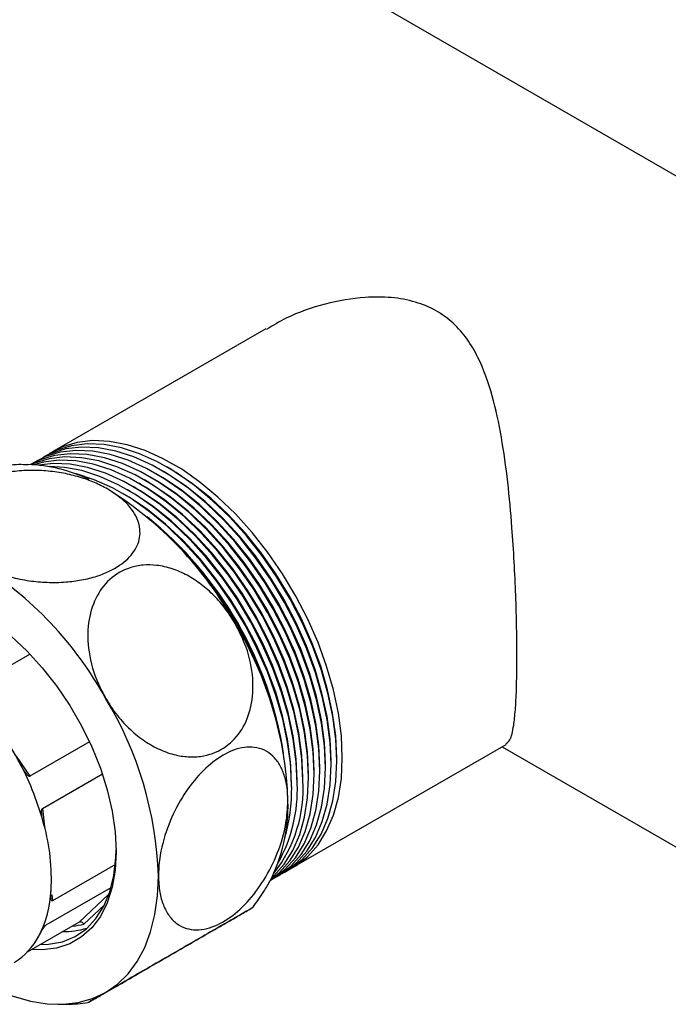
# Model space of a CAD drawing. Units: millimetres. Extents: x 48 to 4992, y 48 to 3516.
# Drawn here: x 4553 to 4634, y 2396 to 2520 of the extents above; entities that cross this region are included whole.
import ezdxf

# ---------------------------------------------------------------- set-up
doc = ezdxf.new("R2010")
doc.units = ezdxf.units.MM
doc.header["$LTSCALE"] = 12

msp = doc.modelspace()

# ---------------------------------------------------------------- linework, layer by layer
at = {"color": 7, "linetype": 'Continuous', "lineweight": 25}
for p, q in [((4679.14, 2475.05), (4505.8, 2575.12)), ((4583.91, 2481.12), (4557.11, 2465.65)), ((4571.84, 2463.54), (4571.48, 2463.75)), ((4569.71, 2462.32), (4569.36, 2462.52)), ((4570.42, 2462.73), (4570.07, 2462.93)), ((4571.13, 2463.14), (4570.77, 2463.34)), ((4567.59, 2461.1), (4567.24, 2461.3)), ((4568.3, 2461.5), (4567.95, 2461.71)), ((4569.01, 2461.91), (4568.65, 2462.12)), ((4566.18, 2460.28), (4565.82, 2460.48)), ((4566.89, 2460.69), (4566.53, 2460.89)), ((4546.75, 2435.9), (4554.29, 2440.25)), ((4561.76, 2429.21), (4554.29, 2424.9)), ((4587.26, 2413.43), (4614.06, 2428.9)), ((4613.56, 2428.61), (4642.65, 2411.82)), ((4552.54, 2427.44), (4554.29, 2424.9)), ((4592.09, 2426.42), (4592.09, 2426.82)), ((4592.8, 2426.82), (4592.8, 2427.23)), ((4589.97, 2425.19), (4589.97, 2425.6)), ((4590.68, 2425.6), (4590.68, 2426.01)), ((4591.38, 2426.01), (4591.38, 2426.42)), ((4555.86, 2420.85), (4563.38, 2425.19)), ((4587.85, 2423.97), (4587.85, 2424.38)), ((4588.55, 2424.38), (4588.55, 2424.78)), ((4589.26, 2424.78), (4589.26, 2425.19)), ((4587.14, 2423.56), (4587.14, 2423.97)), ((4555.86, 2420.85), (4556.11, 2418.54)), ((4565.02, 2413.82), (4557.12, 2409.27)), ((4556.31, 2406.23), (4564.49, 2410.94)), ((4557.04, 2410.01), (4557.12, 2409.27)), ((4560.45, 2406.56), (4564.21, 2410.07)), ((4563.65, 2408.75), (4561.05, 2406.33)), ((4560.45, 2406.56), (4553.93, 2402.8)), ((4556.31, 2406.23), (4556.16, 2406.08))]:
    msp.add_line(p, q, dxfattribs=at)
at = {"color": 7, "linetype": 'Continuous', "lineweight": 25, "flags": 128}
for points in [[(4592.09, 2426.42), (4591.97, 2429.15), (4591.59, 2432), (4590.97, 2434.92), (4590.12, 2437.89), (4589.04, 2440.87), (4587.74, 2443.82), (4586.25, 2446.72), (4584.57, 2449.52), (4582.74, 2452.19), (4580.76, 2454.71), (4578.66, 2457.04), (4576.47, 2459.15), (4574.22, 2461.03), (4571.93, 2462.64), (4569.62, 2463.97), (4567.32, 2465.01), (4565.07, 2465.74), (4562.88, 2466.15), (4560.78, 2466.24), (4558.81, 2466.01), (4556.97, 2465.45), (4555.35, 2464.62)], [(4592.8, 2426.82), (4592.67, 2429.56), (4592.3, 2432.4), (4591.68, 2435.33), (4590.83, 2438.3), (4589.75, 2441.28), (4588.45, 2444.23), (4586.96, 2447.13), (4585.28, 2449.93), (4583.44, 2452.6), (4581.46, 2455.12), (4579.37, 2457.45), (4577.18, 2459.56), (4574.93, 2461.44), (4572.63, 2463.05), (4570.32, 2464.38), (4568.03, 2465.42), (4565.77, 2466.15), (4563.59, 2466.56), (4561.49, 2466.65), (4559.51, 2466.42), (4557.68, 2465.86), (4556.05, 2465.03)], [(4593.5, 2427.23), (4593.38, 2429.97), (4593.01, 2432.81), (4592.39, 2435.74), (4591.53, 2438.71), (4590.45, 2441.69), (4589.16, 2444.64), (4587.66, 2447.54), (4585.99, 2450.34), (4584.15, 2453.01), (4582.17, 2455.53), (4580.08, 2457.85), (4577.89, 2459.97), (4575.63, 2461.84), (4573.34, 2463.46), (4571.03, 2464.79), (4568.74, 2465.83), (4566.48, 2466.55), (4564.29, 2466.97), (4562.2, 2467.06), (4560.22, 2466.82), (4558.38, 2466.27), (4556.76, 2465.44)], [(4590.68, 2425.6), (4590.55, 2428.33), (4590.18, 2431.18), (4589.56, 2434.11), (4588.71, 2437.07), (4587.62, 2440.05), (4586.33, 2443.01), (4584.83, 2445.9), (4583.16, 2448.7), (4581.32, 2451.38), (4579.34, 2453.89), (4577.25, 2456.22), (4575.06, 2458.34), (4572.81, 2460.21), (4570.51, 2461.82), (4568.2, 2463.16), (4565.91, 2464.19), (4563.65, 2464.92), (4561.47, 2465.33), (4559.37, 2465.42), (4557.39, 2465.19), (4555.56, 2464.64), (4554.34, 2464.05)], [(4589.97, 2425.19), (4589.84, 2427.93), (4589.47, 2430.77), (4588.85, 2433.7), (4588, 2436.67), (4586.92, 2439.65), (4585.62, 2442.6), (4584.13, 2445.49), (4582.45, 2448.3), (4580.61, 2450.97), (4578.64, 2453.49), (4576.54, 2455.81), (4574.35, 2457.93), (4572.1, 2459.8), (4569.8, 2461.42), (4567.5, 2462.75), (4565.2, 2463.78), (4562.95, 2464.51), (4560.76, 2464.92), (4558.66, 2465.01), (4556.69, 2464.78), (4554.85, 2464.23), (4554.43, 2464.05)], [(4591.38, 2426.01), (4591.26, 2428.74), (4590.88, 2431.59), (4590.27, 2434.51), (4589.41, 2437.48), (4588.33, 2440.46), (4587.04, 2443.42), (4585.54, 2446.31), (4583.87, 2449.11), (4582.03, 2451.79), (4580.05, 2454.3), (4577.96, 2456.63), (4575.77, 2458.74), (4573.51, 2460.62), (4571.22, 2462.23), (4568.91, 2463.56), (4566.61, 2464.6), (4564.36, 2465.33), (4562.17, 2465.74), (4560.08, 2465.83), (4558.1, 2465.6), (4556.26, 2465.05), (4554.64, 2464.22)], [(4589.26, 2424.78), (4589.14, 2427.52), (4588.76, 2430.36), (4588.15, 2433.29), (4587.29, 2436.26), (4586.21, 2439.24), (4584.91, 2442.19), (4583.42, 2445.09), (4581.74, 2447.89), (4579.91, 2450.56), (4577.93, 2453.08), (4575.83, 2455.41), (4573.65, 2457.52), (4571.39, 2459.39), (4569.1, 2461.01), (4566.79, 2462.34), (4564.49, 2463.38), (4562.24, 2464.1), (4560.05, 2464.52), (4557.96, 2464.61), (4555.98, 2464.37), (4554.74, 2464.04)], [(4588.55, 2424.38), (4588.43, 2427.11), (4588.06, 2429.96), (4587.44, 2432.88), (4586.58, 2435.85), (4585.5, 2438.83), (4584.21, 2441.78), (4582.71, 2444.68), (4581.04, 2447.48), (4579.2, 2450.15), (4577.22, 2452.67), (4575.13, 2455), (4572.94, 2457.11), (4570.68, 2458.99), (4568.39, 2460.6), (4566.08, 2461.93), (4563.79, 2462.97), (4561.53, 2463.7), (4559.34, 2464.11), (4557.25, 2464.2), (4555.37, 2463.99)], [(4587.85, 2423.97), (4587.72, 2426.7), (4587.35, 2429.55), (4586.73, 2432.47), (4585.88, 2435.44), (4584.8, 2438.42), (4583.5, 2441.38), (4582.01, 2444.27), (4580.33, 2447.07), (4578.49, 2449.74), (4576.51, 2452.26), (4574.42, 2454.59), (4572.23, 2456.7), (4569.98, 2458.58), (4567.68, 2460.19), (4565.37, 2461.52), (4563.08, 2462.56), (4560.82, 2463.29), (4558.64, 2463.7), (4556.73, 2463.8)], [(4587.14, 2423.56), (4587.02, 2426.29), (4586.64, 2429.14), (4586.02, 2432.06), (4585.17, 2435.03), (4584.09, 2438.01), (4582.79, 2440.97), (4581.3, 2443.86), (4579.62, 2446.66), (4577.79, 2449.34), (4575.81, 2451.85), (4573.71, 2454.18), (4571.52, 2456.3), (4569.27, 2458.17), (4566.98, 2459.78), (4564.67, 2461.12), (4562.37, 2462.15), (4560.12, 2462.88), (4559.85, 2462.95)], [(4591.38, 2426.42), (4591.26, 2429.15), (4590.88, 2432), (4590.25, 2434.93), (4589.38, 2437.91), (4588.28, 2440.89), (4586.96, 2443.84), (4585.45, 2446.73), (4583.75, 2449.51), (4581.88, 2452.17), (4579.88, 2454.66), (4577.77, 2456.95), (4575.56, 2459.02), (4573.3, 2460.84), (4571, 2462.39), (4570.42, 2462.73)], [(4592.09, 2426.82), (4591.96, 2429.56), (4591.58, 2432.41), (4590.95, 2435.34), (4590.09, 2438.31), (4588.99, 2441.3), (4587.67, 2444.25), (4586.15, 2447.13), (4584.45, 2449.92), (4582.59, 2452.58), (4580.59, 2455.06), (4578.48, 2457.36), (4576.27, 2459.43), (4574, 2461.25), (4571.7, 2462.8), (4571.13, 2463.14)], [(4592.8, 2427.23), (4592.67, 2429.97), (4592.29, 2432.82), (4591.66, 2435.75), (4590.79, 2438.72), (4589.69, 2441.7), (4588.38, 2444.66), (4586.86, 2447.54), (4585.16, 2450.33), (4583.3, 2452.98), (4581.3, 2455.47), (4579.18, 2457.77), (4576.98, 2459.83), (4574.71, 2461.65), (4572.41, 2463.2), (4571.84, 2463.54)], [(4589.26, 2425.19), (4589.13, 2427.93), (4588.75, 2430.78), (4588.13, 2433.71), (4587.26, 2436.68), (4586.16, 2439.66), (4584.84, 2442.61), (4583.32, 2445.5), (4581.62, 2448.29), (4579.76, 2450.94), (4577.76, 2453.43), (4575.65, 2455.72), (4573.44, 2457.79), (4571.18, 2459.61), (4568.87, 2461.16), (4568.3, 2461.5)], [(4589.97, 2425.6), (4589.84, 2428.34), (4589.46, 2431.19), (4588.83, 2434.12), (4587.96, 2437.09), (4586.86, 2440.07), (4585.55, 2443.02), (4584.03, 2445.91), (4582.33, 2448.7), (4580.47, 2451.35), (4578.47, 2453.84), (4576.35, 2456.13), (4574.15, 2458.2), (4571.88, 2460.02), (4569.58, 2461.57), (4569.01, 2461.91)], [(4590.68, 2426.01), (4590.55, 2428.75), (4590.17, 2431.6), (4589.54, 2434.53), (4588.67, 2437.5), (4587.57, 2440.48), (4586.26, 2443.43), (4584.74, 2446.32), (4583.04, 2449.11), (4581.18, 2451.76), (4579.18, 2454.25), (4577.06, 2456.54), (4574.86, 2458.61), (4572.59, 2460.43), (4570.29, 2461.98), (4569.71, 2462.32)], [(4587.14, 2423.97), (4587.01, 2426.7), (4586.63, 2429.55), (4586, 2432.48), (4585.14, 2435.46), (4584.04, 2438.44), (4582.72, 2441.39), (4581.2, 2444.28), (4579.5, 2447.06), (4577.64, 2449.72), (4575.64, 2452.21), (4573.53, 2454.5), (4571.32, 2456.57), (4569.05, 2458.39), (4566.75, 2459.94), (4566.18, 2460.28)], [(4587.85, 2424.38), (4587.72, 2427.11), (4587.34, 2429.96), (4586.71, 2432.89), (4585.84, 2435.87), (4584.74, 2438.85), (4583.43, 2441.8), (4581.91, 2444.69), (4580.21, 2447.47), (4578.35, 2450.13), (4576.35, 2452.62), (4574.23, 2454.91), (4572.03, 2456.98), (4569.76, 2458.8), (4567.46, 2460.35), (4566.89, 2460.69)], [(4588.55, 2424.78), (4588.43, 2427.52), (4588.05, 2430.37), (4587.42, 2433.3), (4586.55, 2436.27), (4585.45, 2439.25), (4584.13, 2442.21), (4582.62, 2445.09), (4580.92, 2447.88), (4579.06, 2450.54), (4577.06, 2453.02), (4574.94, 2455.32), (4572.74, 2457.39), (4570.47, 2459.21), (4568.17, 2460.75), (4567.59, 2461.1)], [(4551.94, 2442.49), (4553.93, 2440.62), (4555.84, 2438.52), (4557.63, 2436.24), (4559.28, 2433.8), (4560.76, 2431.24), (4562.05, 2428.59), (4563.13, 2425.9), (4563.99, 2423.2), (4564.61, 2420.53), (4564.99, 2417.94), (4565.11, 2415.46), (4564.99, 2413.12), (4564.61, 2410.96), (4563.99, 2409.01), (4563.13, 2407.3), (4562.05, 2405.86), (4560.76, 2404.71), (4559.28, 2403.85), (4557.63, 2403.31), (4555.84, 2403.1), (4554.52, 2403.14)], [(4586.19, 2412.82), (4586.96, 2413.27), (4588.45, 2414.44), (4589.75, 2415.89), (4590.83, 2417.63), (4591.68, 2419.61), (4592.3, 2421.82), (4592.67, 2424.24), (4592.8, 2426.82)], [(4586.9, 2413.23), (4587.66, 2413.67), (4589.16, 2414.84), (4590.45, 2416.3), (4591.53, 2418.03), (4592.39, 2420.02), (4593.01, 2422.23), (4593.38, 2424.64), (4593.5, 2427.23)], [(4584.49, 2411.83), (4584.83, 2412.04), (4586.33, 2413.21), (4587.62, 2414.67), (4588.71, 2416.4), (4589.56, 2418.38), (4590.18, 2420.6), (4590.55, 2423.01), (4590.68, 2425.6)], [(4584.78, 2412.01), (4585.54, 2412.45), (4587.04, 2413.62), (4588.33, 2415.08), (4589.41, 2416.81), (4590.27, 2418.79), (4590.88, 2421), (4591.26, 2423.42), (4591.38, 2426.01)], [(4585.49, 2412.42), (4586.25, 2412.86), (4587.74, 2414.03), (4589.04, 2415.49), (4590.12, 2417.22), (4590.97, 2419.2), (4591.59, 2421.41), (4591.97, 2423.83), (4592.09, 2426.42)], [(4584.53, 2411.91), (4585.62, 2412.8), (4586.92, 2414.26), (4588, 2415.99), (4588.85, 2417.98), (4589.47, 2420.19), (4589.84, 2422.6), (4589.97, 2425.19)], [(4584.68, 2412.18), (4584.91, 2412.39), (4586.21, 2413.85), (4587.29, 2415.58), (4588.15, 2417.57), (4588.76, 2419.78), (4589.14, 2422.19), (4589.26, 2424.78)], [(4555.59, 2403.75), (4556.63, 2403.79), (4558.37, 2404.12), (4559.96, 2404.77), (4561.37, 2405.74), (4562.57, 2407.02), (4563.56, 2408.57), (4564.32, 2410.38), (4564.83, 2412.43), (4565.08, 2414.68), (4565.11, 2415.66)], [(4563.79, 2397.74), (4565.28, 2398.78), (4566.6, 2400.08), (4567.75, 2401.62), (4568.7, 2403.39), (4569.44, 2405.37), (4569.98, 2407.55), (4570.31, 2409.9), (4570.42, 2412.39)], [(4550.79, 2397.83), (4552.2, 2397.28), (4554.36, 2396.66), (4556.45, 2396.32), (4558.46, 2396.26), (4560.36, 2396.47), (4562.14, 2396.97), (4563.79, 2397.74)]]:
    msp.add_lwpolyline(points, dxfattribs=at)
at = {"color": 7, "linetype": 'Continuous', "lineweight": 25}
for centre, radius, start, end in [((4553.51, 2445.23), 18.83, 64.1687, 88.4631), ((4539.62, 2421.81), 46.16, 28.8556, 58.0453), ((4539.08, 2420.43), 47.63, 8.9137, 51.0809), ((4537.59, 2419.57), 49.22, 12.0162, 47.9784), ((4523.36, 2412.42), 46.16, 28.8556, 58.0453), ((4540.54, 2420.21), 46.17, 1.9565, 31.1437), ((4518.6, 2408.63), 38.81, 27.3942, 41.4305), ((4524.27, 2410.82), 46.17, 1.9565, 31.1437), ((4520.29, 2409.31), 37, 14.8946, 27.6521), ((4571.28, 2423.37), 17.31, 322.1812, 3.3345), ((4568.75, 2423.29), 19.11, 330.9976, 2.0169), ((4564.76, 2423.28), 22.39, 344.1076, 0.7037), ((4565.94, 2421.15), 20.75, 332.4683, 1.7372), ((4531.06, 2411.95), 25.92, 356.9936, 15.3892), ((4542.8, 2411.26), 14.15, 332.9869, 357.2736), ((4558.59, 2414.81), 9.42, 268.9501, 287.4776), ((4558.85, 2415), 8.95, 274.9772, 284.2809), ((4547.85, 2408.77), 8.52, 301.6273, 332.4834)]:
    msp.add_arc(centre, radius, start, end, dxfattribs=at)
for points, knots in [([(4615.42, 2439.89), (4615.42, 2441.08), (4615.4, 2443.52), (4615.29, 2447.59), (4615.09, 2451.85), (4614.79, 2456.63), (4614.3, 2461.93), (4613.53, 2467.5), (4612.4, 2472.8), (4610.95, 2476.9), (4609.21, 2479.88), (4607.48, 2481.88), (4605.31, 2483.47), (4602.68, 2484.57), (4599.64, 2485.12), (4595.8, 2485.13), (4591.3, 2484.31), (4587.07, 2482.89), (4584.78, 2481.51), (4583.97, 2481.02)], [0, 0, 0, 0, 0.05569, 0.113254, 0.168895, 0.225903, 0.301723, 0.379722, 0.45694, 0.536275, 0.578995, 0.622639, 0.665453, 0.709884, 0.757365, 0.806198, 0.880923, 0.957675, 1, 1, 1, 1]), ([(4554.06, 2464.02), (4553.67, 2464.04), (4552.37, 2464.07), (4551.08, 2463.93), (4550.18, 2463.83)], [0, 0, 0, 0, 0.301961, 1, 1, 1, 1]), ([(4564.05, 2460.98), (4563.52, 2461.26), (4562.43, 2461.83), (4560.54, 2462.5), (4558.49, 2463), (4556.32, 2463.29), (4554.08, 2463.35), (4551.95, 2463.18), (4549.96, 2462.79), (4547.74, 2462.06), (4545.54, 2460.79), (4543.99, 2458.89), (4543.55, 2456.77), (4544.31, 2454.53), (4545.91, 2452.77), (4547.33, 2451.87), (4547.79, 2451.59)], [0, 0, 0, 0, 0.057189, 0.115771, 0.172979, 0.231802, 0.289267, 0.348809, 0.400162, 0.453302, 0.548191, 0.64001, 0.734235, 0.835394, 0.946766, 1, 1, 1, 1]), ([(4547.79, 2451.59), (4548.44, 2451.25), (4549.69, 2450.6), (4551.88, 2449.89), (4554.13, 2449.43), (4556.47, 2449.22), (4558.69, 2449.26), (4560.81, 2449.53), (4563.21, 2450.13), (4565.67, 2451.29), (4567.53, 2453.11), (4568.29, 2455.18), (4567.87, 2457.4), (4566.4, 2459.42), (4564.77, 2460.5), (4564.05, 2460.98)], [0, 0, 0, 0, 0.069022, 0.131555, 0.196075, 0.255486, 0.317039, 0.370136, 0.425128, 0.522011, 0.614114, 0.707184, 0.806011, 0.914324, 1, 1, 1, 1]), ([(4580.05, 2444.09), (4579.67, 2444.7), (4578.88, 2445.95), (4577.44, 2447.6), (4575.81, 2449.04), (4574.04, 2450.19), (4572.14, 2451.02), (4570.28, 2451.44), (4568.49, 2451.48), (4566.41, 2451.06), (4564.2, 2449.79), (4562.4, 2447.33), (4561.48, 2444.15), (4561.56, 2440.41), (4562.49, 2437.14), (4563.47, 2435.29), (4563.79, 2434.7)], [0, 0, 0, 0, 0.057189, 0.115771, 0.172979, 0.231802, 0.289267, 0.348809, 0.400162, 0.453302, 0.548191, 0.64001, 0.734235, 0.835394, 0.946766, 1, 1, 1, 1]), ([(4563.79, 2434.7), (4564.26, 2433.95), (4565.17, 2432.53), (4566.86, 2430.72), (4568.67, 2429.27), (4570.61, 2428.19), (4572.53, 2427.52), (4574.39, 2427.28), (4576.59, 2427.44), (4578.98, 2428.45), (4581.03, 2430.68), (4582.2, 2433.67), (4582.41, 2437.27), (4581.67, 2440.9), (4580.55, 2443.11), (4580.05, 2444.09)], [0, 0, 0, 0, 0.069023, 0.132564, 0.196074, 0.256574, 0.317031, 0.371086, 0.425115, 0.522, 0.614105, 0.707177, 0.806007, 0.914322, 1, 1, 1, 1]), ([(4614.01, 2428.98), (4614.2, 2429.1), (4614.64, 2429.4), (4614.99, 2430.92), (4615.24, 2433.17), (4615.39, 2435.93), (4615.41, 2438.47), (4615.42, 2439.89)], [0, 0, 0, 0, 0.18202, 0.4354379, 0.6060094, 0.7811462, 1, 1, 1, 1]), ([(4586.68, 2421.78), (4586.66, 2422.36), (4586.61, 2423.54), (4586.24, 2425.08), (4585.65, 2426.42), (4584.82, 2427.48), (4583.75, 2428.23), (4582.54, 2428.58), (4581.21, 2428.57), (4579.47, 2428.13), (4577.26, 2426.85), (4574.85, 2424.46), (4572.78, 2421.39), (4571.22, 2417.81), (4570.5, 2414.7), (4570.44, 2412.96), (4570.42, 2412.39)], [0, 0, 0, 0, 0.057189, 0.115771, 0.172979, 0.231802, 0.289267, 0.348809, 0.400162, 0.453302, 0.548191, 0.64001, 0.734235, 0.835394, 0.946766, 1, 1, 1, 1]), ([(4554.29, 2424.9), (4554.27, 2424.89), (4554.24, 2424.88), (4554.17, 2424.89), (4554.03, 2424.98), (4553.64, 2425.41), (4553.33, 2425.97), (4553.09, 2426.42), (4553.06, 2426.48)], [0, 0, 0, 0, 0.026615, 0.05954, 0.116889, 0.286019, 0.897566, 1, 1, 1, 1]), ([(4570.42, 2412.39), (4570.45, 2411.7), (4570.51, 2410.36), (4571, 2408.67), (4571.72, 2407.33), (4572.7, 2406.33), (4573.85, 2405.75), (4575.15, 2405.55), (4576.87, 2405.76), (4579.1, 2406.79), (4581.6, 2408.97), (4583.78, 2411.87), (4585.5, 2415.32), (4586.51, 2418.78), (4586.63, 2420.86), (4586.68, 2421.78)], [0, 0, 0, 0, 0.069022, 0.131555, 0.196075, 0.255486, 0.317039, 0.370136, 0.425128, 0.522011, 0.614114, 0.707184, 0.806011, 0.914324, 1, 1, 1, 1]), ([(4556.04, 2418.82), (4555.96, 2419.13), (4555.86, 2419.54), (4555.78, 2420.06), (4555.75, 2420.34), (4555.75, 2420.54), (4555.77, 2420.69), (4555.8, 2420.78), (4555.83, 2420.83), (4555.85, 2420.84), (4555.86, 2420.85)], [0, 0, 0, 0, 0.464739, 0.627484, 0.741258, 0.856841, 0.91218, 0.955709, 0.982253, 1, 1, 1, 1]), ([(4557.12, 2409.27), (4557.11, 2409.26), (4557.08, 2409.25), (4557.03, 2409.25), (4556.97, 2409.31), (4556.88, 2409.66), (4556.91, 2410.13), (4556.93, 2410.53), (4556.94, 2410.59)], [0, 0, 0, 0, 0.026615, 0.05954, 0.116889, 0.286019, 0.897566, 1, 1, 1, 1]), ([(4582.25, 2408.41), (4582.74, 2409.07), (4583.51, 2410.1), (4584.12, 2411.22), (4584.34, 2411.63)], [0, 0, 0, 0, 0.6395286, 1, 1, 1, 1]), ([(4580.05, 2407.13), (4580.4, 2407.33), (4581.09, 2407.73), (4581.8, 2408.14), (4582.23, 2408.39), (4582.34, 2408.45), (4582.1, 2408.32), (4581.53, 2407.99), (4580.66, 2407.49), (4579.27, 2406.68), (4577.07, 2405.41), (4574.04, 2403.66), (4570.83, 2401.81), (4567.63, 2399.96), (4565.26, 2398.59), (4564.15, 2397.95), (4563.79, 2397.74)], [0, 0, 0, 0, 0.05789, 0.115771, 0.173799, 0.2318, 0.29032, 0.348801, 0.401054, 0.453289, 0.54818, 0.640001, 0.734228, 0.83539, 0.946765, 1, 1, 1, 1]), ([(4563.79, 2397.74), (4563.38, 2397.51), (4562.61, 2397.06), (4561.89, 2396.64), (4561.53, 2396.44), (4561.56, 2396.45), (4561.94, 2396.68), (4562.66, 2397.09), (4563.9, 2397.81), (4565.98, 2399), (4568.93, 2400.71), (4572.11, 2402.55), (4575.33, 2404.4), (4578.11, 2406.01), (4579.46, 2406.79), (4580.05, 2407.13)], [0, 0, 0, 0, 0.069022, 0.131555, 0.196075, 0.255486, 0.317039, 0.370136, 0.425128, 0.522011, 0.614114, 0.707184, 0.806011, 0.914324, 1, 1, 1, 1]), ([(4555.41, 2404.83), (4555.51, 2405.03), (4555.65, 2405.29), (4555.85, 2405.64), (4555.98, 2405.83), (4556.08, 2405.98), (4556.17, 2406.1), (4556.23, 2406.16), (4556.28, 2406.2), (4556.3, 2406.22), (4556.31, 2406.23)], [0, 0, 0, 0, 0.464739, 0.627484, 0.741258, 0.856841, 0.91218, 0.955709, 0.982253, 1, 1, 1, 1]), ([(4561.05, 2406.33), (4561.05, 2406.33), (4561.03, 2406.36), (4560.98, 2406.44), (4560.87, 2406.54), (4560.73, 2406.6), (4560.58, 2406.62), (4560.49, 2406.58), (4560.45, 2406.56)], [0, 0, 0, 0, 0.010587, 0.148719, 0.363706, 0.576486, 0.788225, 1, 1, 1, 1]), ([(4557.79, 2396.28), (4558.18, 2396.27), (4559.45, 2396.23), (4560.72, 2396.37), (4561.6, 2396.47)], [0, 0, 0, 0, 0.306515, 1, 1, 1, 1])]:
    msp.add_open_spline(points, degree=3, knots=knots, dxfattribs=at)

doc.saveas('drawing.dxf')
